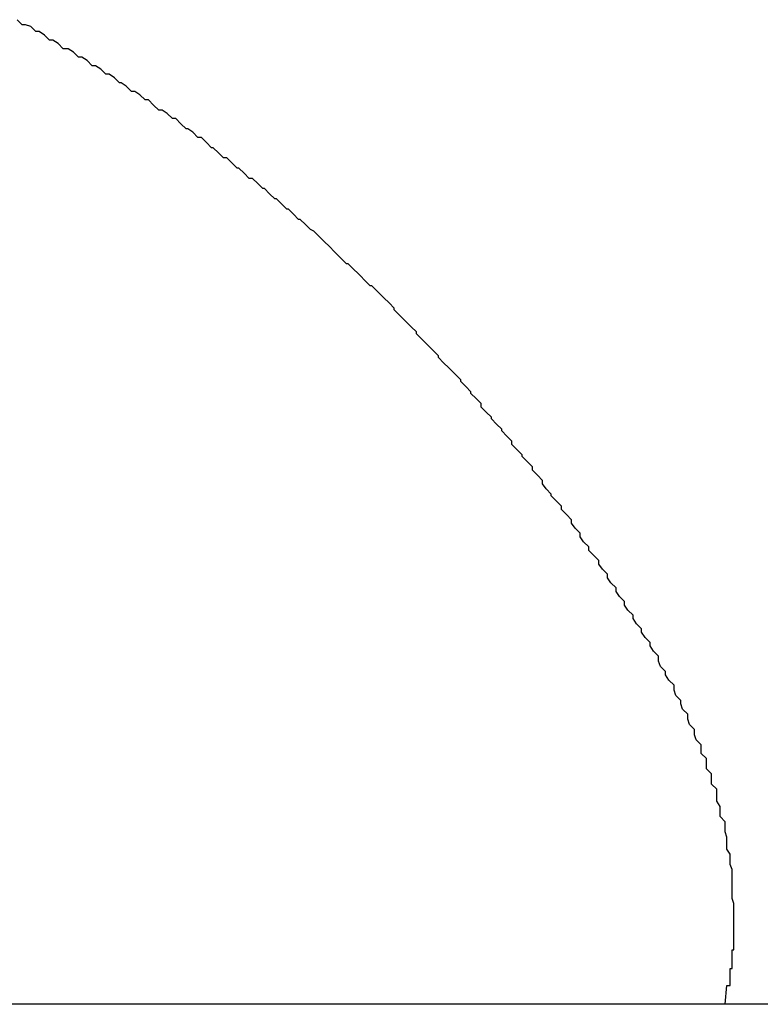
# Model space of a CAD drawing. Extents: x -39.1 to 39.1, y -22.2 to 22.2.
# Drawn here: x -13.7 to -13.6, y 4.2 to 4.3 of the extents above; entities that cross this region are included whole.
import ezdxf

# ---------------------------------------------------------------- set-up
doc = ezdxf.new("R2010")
doc.units = 0
doc.layers.get('0').update_dxf_attribs({"linetype": 'CONTINUOUS'})

msp = doc.modelspace()

# ---------------------------------------------------------------- linework, layer by layer
at = {"color": 0}
for points in [[(-13.6192, 4.2222), (-13.6191, 4.2233), (-13.6191, 4.2233), (-13.6189, 4.2233), (-13.6189, 4.2233), (-13.6189, 4.2233), (-13.6189, 4.2234), (-13.6189, 4.2234), (-13.6189, 4.2234), (-13.6189, 4.2234), (-13.6189, 4.2237), (-13.6189, 4.2237), (-13.6189, 4.2237), (-13.6189, 4.2237), (-13.6189, 4.224), (-13.6189, 4.224), (-13.6189, 4.224), (-13.6189, 4.224), (-13.6189, 4.2243), (-13.6189, 4.2243), (-13.6188, 4.2243), (-13.6188, 4.2243), (-13.6188, 4.2243), (-13.6188, 4.2245), (-13.6188, 4.2245), (-13.6188, 4.2245), (-13.6188, 4.2245), (-13.6188, 4.2248), (-13.6188, 4.2248), (-13.6188, 4.2248), (-13.6188, 4.2248), (-13.6188, 4.2251), (-13.6188, 4.2251), (-13.6188, 4.2251), (-13.6188, 4.2251), (-13.6188, 4.2254), (-13.6188, 4.2254), (-13.6187, 4.2254), (-13.6187, 4.2254), (-13.6187, 4.2254), (-13.6187, 4.2255), (-13.6187, 4.2255), (-13.6187, 4.2255), (-13.6187, 4.2255), (-13.6187, 4.2258), (-13.6187, 4.2258), (-13.6187, 4.2258), (-13.6187, 4.2258), (-13.6187, 4.2261), (-13.6187, 4.2261), (-13.6187, 4.2261), (-13.6187, 4.2261), (-13.6187, 4.2264), (-13.6187, 4.2264), (-13.6187, 4.2264), (-13.6187, 4.2264), (-13.6187, 4.2264), (-13.6187, 4.2265), (-13.6187, 4.2265), (-13.6187, 4.2265), (-13.6187, 4.2265), (-13.6187, 4.2268), (-13.6187, 4.2268), (-13.6187, 4.2268), (-13.6187, 4.2268), (-13.6187, 4.2271), (-13.6187, 4.2271), (-13.6187, 4.2271), (-13.6187, 4.2271), (-13.6187, 4.2274), (-13.6187, 4.2274), (-13.6187, 4.2274), (-13.6187, 4.2274), (-13.6187, 4.2274), (-13.6187, 4.2275), (-13.6187, 4.2275), (-13.6187, 4.2275), (-13.6187, 4.2275), (-13.6187, 4.2278), (-13.6187, 4.2278), (-13.6187, 4.2278), (-13.6187, 4.2278), (-13.6187, 4.2281), (-13.6187, 4.2281), (-13.6187, 4.2281), (-13.6187, 4.2281), (-13.6188, 4.2284), (-13.6188, 4.2284), (-13.6188, 4.2284), (-13.6188, 4.2284), (-13.6188, 4.2284), (-13.6188, 4.2285), (-13.6188, 4.2285), (-13.6188, 4.2285), (-13.6188, 4.2285), (-13.6188, 4.2288), (-13.6188, 4.2288), (-13.6188, 4.2288), (-13.6188, 4.2288), (-13.6188, 4.2291), (-13.6188, 4.2291), (-13.6188, 4.2291), (-13.6188, 4.2291), (-13.6188, 4.2294), (-13.6188, 4.2294), (-13.6188, 4.2294), (-13.6188, 4.2294), (-13.6188, 4.2294), (-13.6188, 4.2295), (-13.6188, 4.2295), (-13.6188, 4.2295), (-13.6188, 4.2295), (-13.6188, 4.2298), (-13.6188, 4.2298), (-13.6188, 4.2298), (-13.6188, 4.2298), (-13.6188, 4.2301), (-13.6188, 4.2301), (-13.6188, 4.2301), (-13.6188, 4.2301), (-13.6189, 4.2304), (-13.6189, 4.2304), (-13.6189, 4.2304), (-13.6189, 4.2304), (-13.6189, 4.2304), (-13.6189, 4.2304), (-13.6189, 4.2304), (-13.6189, 4.2304), (-13.6189, 4.2304), (-13.6189, 4.2307), (-13.6189, 4.2307), (-13.6189, 4.2307), (-13.6189, 4.2307), (-13.6189, 4.231), (-13.6189, 4.231), (-13.6189, 4.231), (-13.6189, 4.231), (-13.6191, 4.2313), (-13.6191, 4.2313), (-13.6191, 4.2313), (-13.6191, 4.2313), (-13.6191, 4.2313), (-13.6191, 4.2314), (-13.6191, 4.2314), (-13.6191, 4.2314), (-13.6191, 4.2314), (-13.6191, 4.2317), (-13.6191, 4.2317), (-13.6191, 4.2317), (-13.6191, 4.2317), (-13.6191, 4.232), (-13.6191, 4.232), (-13.6191, 4.232), (-13.6191, 4.232), (-13.6192, 4.2323), (-13.6192, 4.2323), (-13.6192, 4.2323), (-13.6192, 4.2323), (-13.6192, 4.2323), (-13.6192, 4.2323), (-13.6192, 4.2323), (-13.6192, 4.2323), (-13.6192, 4.2323), (-13.6192, 4.2326), (-13.6192, 4.2326), (-13.6192, 4.2326), (-13.6192, 4.2326), (-13.6192, 4.2329), (-13.6192, 4.2329), (-13.6192, 4.2329), (-13.6192, 4.2329), (-13.6195, 4.2332), (-13.6195, 4.2332), (-13.6195, 4.2332), (-13.6195, 4.2332), (-13.6195, 4.2332), (-13.6195, 4.2332), (-13.6195, 4.2332), (-13.6195, 4.2332), (-13.6195, 4.2332), (-13.6195, 4.2335), (-13.6195, 4.2335), (-13.6195, 4.2335), (-13.6195, 4.2335), (-13.6195, 4.2338), (-13.6195, 4.2338), (-13.6195, 4.2338), (-13.6195, 4.2338), (-13.6197, 4.2341), (-13.6197, 4.2341), (-13.6197, 4.2341), (-13.6197, 4.2341), (-13.6197, 4.2341), (-13.6197, 4.2342), (-13.6197, 4.2342), (-13.6197, 4.2342), (-13.6197, 4.2342), (-13.6197, 4.2345), (-13.6197, 4.2345), (-13.6197, 4.2345), (-13.6197, 4.2345), (-13.6197, 4.2348), (-13.6197, 4.2348), (-13.6197, 4.2348), (-13.6197, 4.2348), (-13.62, 4.2351), (-13.62, 4.2351), (-13.62, 4.2351), (-13.62, 4.2351), (-13.62, 4.2351), (-13.62, 4.2351), (-13.62, 4.2351), (-13.62, 4.2351), (-13.62, 4.2351), (-13.62, 4.2354), (-13.62, 4.2354), (-13.62, 4.2354), (-13.62, 4.2354), (-13.62, 4.2357), (-13.62, 4.2357), (-13.62, 4.2357), (-13.62, 4.2357), (-13.6203, 4.236), (-13.6203, 4.236), (-13.6203, 4.236), (-13.6203, 4.236), (-13.6203, 4.236), (-13.6203, 4.236), (-13.6203, 4.236), (-13.6203, 4.236), (-13.6203, 4.236), (-13.6203, 4.2363), (-13.6203, 4.2363), (-13.6203, 4.2363), (-13.6203, 4.2363), (-13.6203, 4.2366), (-13.6203, 4.2366), (-13.6203, 4.2366), (-13.6203, 4.2366), (-13.6206, 4.2369), (-13.6206, 4.2369), (-13.6206, 4.2369), (-13.6206, 4.2369), (-13.6206, 4.2369), (-13.6206, 4.2369), (-13.6206, 4.2369), (-13.6206, 4.2369), (-13.6206, 4.2369), (-13.6206, 4.2372), (-13.6206, 4.2372), (-13.6206, 4.2372), (-13.6206, 4.2372), (-13.6206, 4.2374), (-13.6206, 4.2374), (-13.6206, 4.2374), (-13.6206, 4.2374), (-13.6209, 4.2377), (-13.6209, 4.2377), (-13.6209, 4.2377), (-13.6209, 4.2377), (-13.6209, 4.2377), (-13.6209, 4.2377), (-13.6209, 4.2377), (-13.6209, 4.2377), (-13.6209, 4.2377), (-13.621, 4.238), (-13.621, 4.238), (-13.621, 4.238), (-13.621, 4.238), (-13.621, 4.2383), (-13.621, 4.2383), (-13.621, 4.2383), (-13.621, 4.2383), (-13.6213, 4.2386), (-13.6213, 4.2386), (-13.6213, 4.2386), (-13.6213, 4.2386), (-13.6213, 4.2386), (-13.6213, 4.2386), (-13.6213, 4.2386), (-13.6213, 4.2386), (-13.6213, 4.2386), (-13.6214, 4.2389), (-13.6214, 4.2389), (-13.6214, 4.2389), (-13.6214, 4.2389), (-13.6214, 4.2392), (-13.6214, 4.2392), (-13.6214, 4.2392), (-13.6214, 4.2392), (-13.6217, 4.2395), (-13.6217, 4.2395), (-13.6217, 4.2395), (-13.6217, 4.2395), (-13.6217, 4.2395), (-13.6217, 4.2395), (-13.6217, 4.2395), (-13.6217, 4.2395), (-13.6217, 4.2395), (-13.6218, 4.2398), (-13.6218, 4.2398), (-13.6218, 4.2398), (-13.6218, 4.2398), (-13.6218, 4.24), (-13.6218, 4.24), (-13.6218, 4.24), (-13.6218, 4.24), (-13.6221, 4.2403), (-13.6221, 4.2403), (-13.6221, 4.2403), (-13.6221, 4.2403), (-13.6221, 4.2403), (-13.6221, 4.2403), (-13.6221, 4.2403), (-13.6221, 4.2403), (-13.6221, 4.2403), (-13.6222, 4.2406), (-13.6222, 4.2406), (-13.6222, 4.2406), (-13.6222, 4.2406), (-13.6222, 4.2409), (-13.6222, 4.2409), (-13.6222, 4.2409), (-13.6222, 4.2409), (-13.6225, 4.2412), (-13.6225, 4.2412), (-13.6225, 4.2412), (-13.6225, 4.2412), (-13.6225, 4.2412), (-13.6225, 4.2412), (-13.6225, 4.2412), (-13.6225, 4.2412), (-13.6225, 4.2412), (-13.6227, 4.2415), (-13.6227, 4.2415), (-13.6227, 4.2415), (-13.6227, 4.2415), (-13.6227, 4.2417), (-13.6227, 4.2417), (-13.6227, 4.2417), (-13.6227, 4.2417), (-13.623, 4.242), (-13.623, 4.242), (-13.623, 4.242), (-13.623, 4.242), (-13.623, 4.242), (-13.623, 4.242), (-13.623, 4.242), (-13.623, 4.242), (-13.623, 4.242), (-13.6231, 4.2423), (-13.6231, 4.2423), (-13.6231, 4.2423), (-13.6231, 4.2423), (-13.6231, 4.2426), (-13.6231, 4.2426), (-13.6231, 4.2426), (-13.6231, 4.2426), (-13.6234, 4.2429), (-13.6234, 4.2429), (-13.6234, 4.2429), (-13.6234, 4.2429), (-13.6234, 4.2429), (-13.6234, 4.2429), (-13.6234, 4.2429), (-13.6234, 4.2429), (-13.6234, 4.2429), (-13.6236, 4.2432), (-13.6236, 4.2432), (-13.6236, 4.2432), (-13.6236, 4.2432), (-13.6236, 4.2434), (-13.6236, 4.2434), (-13.6236, 4.2434), (-13.6236, 4.2434), (-13.6239, 4.2437), (-13.6239, 4.2437), (-13.6239, 4.2437), (-13.6239, 4.2437), (-13.6239, 4.2437), (-13.6239, 4.2437), (-13.6239, 4.2437), (-13.6239, 4.2437), (-13.6239, 4.2437), (-13.6241, 4.244), (-13.6241, 4.244), (-13.6241, 4.244), (-13.6241, 4.244), (-13.6241, 4.2442), (-13.6241, 4.2442), (-13.6241, 4.2442), (-13.6241, 4.2442), (-13.6244, 4.2445), (-13.6244, 4.2445), (-13.6244, 4.2445), (-13.6244, 4.2445), (-13.6244, 4.2445), (-13.6244, 4.2445), (-13.6244, 4.2445), (-13.6244, 4.2445), (-13.6244, 4.2445), (-13.6246, 4.2448), (-13.6246, 4.2448), (-13.6246, 4.2448), (-13.6246, 4.2448), (-13.6246, 4.245), (-13.6246, 4.245), (-13.6246, 4.245), (-13.6246, 4.245), (-13.6249, 4.2453), (-13.6249, 4.2453), (-13.6249, 4.2453), (-13.6249, 4.2453), (-13.6249, 4.2453), (-13.6249, 4.2453), (-13.6249, 4.2453), (-13.6249, 4.2453), (-13.6249, 4.2453), (-13.6251, 4.2456), (-13.6251, 4.2456), (-13.6251, 4.2456), (-13.6251, 4.2456), (-13.6251, 4.2458), (-13.6251, 4.2458), (-13.6251, 4.2458), (-13.6251, 4.2458), (-13.6254, 4.2461), (-13.6254, 4.2461), (-13.6254, 4.2461), (-13.6254, 4.2461), (-13.6254, 4.2461), (-13.6254, 4.2461), (-13.6254, 4.2461), (-13.6254, 4.2461), (-13.6254, 4.2461), (-13.6256, 4.2464), (-13.6256, 4.2464), (-13.6256, 4.2464), (-13.6256, 4.2464), (-13.6256, 4.2466), (-13.6256, 4.2466), (-13.6256, 4.2466), (-13.6256, 4.2466), (-13.6259, 4.2469), (-13.6259, 4.2469), (-13.6259, 4.2469), (-13.6259, 4.2469), (-13.6259, 4.2469), (-13.6259, 4.2469), (-13.6259, 4.2469), (-13.6259, 4.2469), (-13.6259, 4.2469), (-13.6261, 4.2472), (-13.6261, 4.2472), (-13.6261, 4.2472), (-13.6261, 4.2472), (-13.6261, 4.2474), (-13.6261, 4.2474), (-13.6261, 4.2474), (-13.6261, 4.2474), (-13.6264, 4.2477), (-13.6264, 4.2477), (-13.6264, 4.2477), (-13.6264, 4.2477), (-13.6264, 4.2477), (-13.6264, 4.2477), (-13.6264, 4.2477), (-13.6264, 4.2477), (-13.6264, 4.2477), (-13.6266, 4.248), (-13.6266, 4.248), (-13.6266, 4.248), (-13.6266, 4.248), (-13.6266, 4.2482), (-13.6266, 4.2482), (-13.6266, 4.2482), (-13.6266, 4.2482), (-13.6269, 4.2485), (-13.6269, 4.2485), (-13.6269, 4.2485), (-13.6269, 4.2485), (-13.6269, 4.2485), (-13.6269, 4.2485), (-13.6269, 4.2485), (-13.6269, 4.2485), (-13.6269, 4.2485), (-13.6272, 4.2488), (-13.6272, 4.2488), (-13.6272, 4.2488), (-13.6272, 4.2488), (-13.6272, 4.249), (-13.6272, 4.249), (-13.6272, 4.249), (-13.6272, 4.249), (-13.6275, 4.2493), (-13.6275, 4.2493), (-13.6275, 4.2493), (-13.6275, 4.2493), (-13.6275, 4.2493), (-13.6275, 4.2493), (-13.6275, 4.2493), (-13.6275, 4.2493), (-13.6275, 4.2493), (-13.6277, 4.2496), (-13.6277, 4.2496), (-13.6277, 4.2496), (-13.6277, 4.2496), (-13.6277, 4.2498), (-13.6277, 4.2498), (-13.6277, 4.2498), (-13.6277, 4.2498), (-13.628, 4.2501), (-13.628, 4.2501), (-13.628, 4.2501), (-13.628, 4.2501), (-13.628, 4.2501), (-13.628, 4.2501), (-13.628, 4.2501), (-13.628, 4.2501), (-13.628, 4.2501), (-13.6282, 4.2504), (-13.6282, 4.2504), (-13.6282, 4.2504), (-13.6282, 4.2504), (-13.6282, 4.2506), (-13.6282, 4.2506), (-13.6282, 4.2506), (-13.6282, 4.2506), (-13.6285, 4.2509), (-13.6285, 4.2509), (-13.6285, 4.2509), (-13.6285, 4.2509), (-13.6285, 4.2509), (-13.6285, 4.2509), (-13.6285, 4.2509), (-13.6285, 4.2509), (-13.6285, 4.2509), (-13.6288, 4.2512), (-13.6288, 4.2512), (-13.6288, 4.2512), (-13.6288, 4.2512), (-13.6288, 4.2514), (-13.6288, 4.2514), (-13.6288, 4.2514), (-13.6288, 4.2514), (-13.6291, 4.2517), (-13.6291, 4.2517), (-13.6291, 4.2517), (-13.6291, 4.2517), (-13.6291, 4.2517), (-13.6291, 4.2517), (-13.6291, 4.2517), (-13.6291, 4.2517), (-13.6291, 4.2517), (-13.6294, 4.252), (-13.6294, 4.252), (-13.6294, 4.252), (-13.6294, 4.252), (-13.6294, 4.2521), (-13.6294, 4.2521), (-13.6294, 4.2521), (-13.6294, 4.2521), (-13.6297, 4.2524), (-13.6297, 4.2524), (-13.6297, 4.2524), (-13.6297, 4.2524), (-13.6297, 4.2524), (-13.6297, 4.2524), (-13.6297, 4.2524), (-13.6297, 4.2524), (-13.6297, 4.2524), (-13.6299, 4.2527), (-13.6299, 4.2527), (-13.6299, 4.2527), (-13.6299, 4.2527), (-13.6299, 4.2529), (-13.6299, 4.2529), (-13.6299, 4.2529), (-13.6299, 4.2529), (-13.6302, 4.2532), (-13.6302, 4.2532), (-13.6302, 4.2532), (-13.6302, 4.2532), (-13.6302, 4.2532), (-13.6302, 4.2532), (-13.6302, 4.2532), (-13.6302, 4.2532), (-13.6302, 4.2532), (-13.6305, 4.2535), (-13.6305, 4.2535), (-13.6305, 4.2535), (-13.6305, 4.2535), (-13.6305, 4.2537), (-13.6305, 4.2537), (-13.6305, 4.2537), (-13.6305, 4.2537), (-13.6308, 4.254), (-13.6308, 4.254), (-13.6308, 4.254), (-13.6308, 4.254), (-13.6308, 4.254), (-13.6308, 4.254), (-13.6308, 4.254), (-13.6308, 4.254), (-13.6308, 4.254), (-13.6311, 4.2543), (-13.6311, 4.2543), (-13.6311, 4.2543), (-13.6311, 4.2543), (-13.6311, 4.2544), (-13.6311, 4.2544), (-13.6311, 4.2544), (-13.6311, 4.2544), (-13.6314, 4.2547), (-13.6314, 4.2547), (-13.6314, 4.2547), (-13.6314, 4.2547), (-13.6314, 4.2547), (-13.6314, 4.2547), (-13.6314, 4.2547), (-13.6314, 4.2547), (-13.6314, 4.2547), (-13.6317, 4.255), (-13.6317, 4.255), (-13.6317, 4.255), (-13.6317, 4.255), (-13.6317, 4.2552), (-13.6317, 4.2552), (-13.6317, 4.2552), (-13.6317, 4.2552), (-13.632, 4.2555), (-13.632, 4.2555), (-13.632, 4.2555), (-13.632, 4.2555), (-13.632, 4.2555), (-13.632, 4.2555), (-13.632, 4.2555), (-13.632, 4.2555), (-13.632, 4.2555), (-13.6323, 4.2558), (-13.6323, 4.2558), (-13.6323, 4.2558), (-13.6323, 4.2558), (-13.6323, 4.2559), (-13.6323, 4.2559), (-13.6323, 4.2559), (-13.6323, 4.2559), (-13.6326, 4.2562), (-13.6326, 4.2562), (-13.6326, 4.2562), (-13.6326, 4.2562), (-13.6326, 4.2562), (-13.6326, 4.2562), (-13.6326, 4.2562), (-13.6326, 4.2562), (-13.6326, 4.2562), (-13.6329, 4.2565), (-13.6329, 4.2565), (-13.6329, 4.2565), (-13.6329, 4.2565), (-13.6329, 4.2566), (-13.6329, 4.2566), (-13.6329, 4.2566), (-13.6329, 4.2566), (-13.6332, 4.2569), (-13.6332, 4.2569), (-13.6332, 4.2569), (-13.6332, 4.2569), (-13.6332, 4.2569), (-13.6332, 4.2569), (-13.6332, 4.2569), (-13.6332, 4.2569), (-13.6332, 4.2569), (-13.6335, 4.2572), (-13.6335, 4.2572), (-13.6335, 4.2572), (-13.6335, 4.2572), (-13.6335, 4.2574), (-13.6335, 4.2574), (-13.6335, 4.2574), (-13.6335, 4.2574), (-13.6338, 4.2577), (-13.6338, 4.2577), (-13.6338, 4.2577), (-13.6338, 4.2577), (-13.6338, 4.2577), (-13.6338, 4.2577), (-13.6338, 4.2577), (-13.6338, 4.2577), (-13.6338, 4.2577), (-13.6341, 4.258), (-13.6341, 4.258), (-13.6341, 4.258), (-13.6341, 4.258), (-13.6341, 4.2581), (-13.6341, 4.2581), (-13.6341, 4.2581), (-13.6341, 4.2581), (-13.6344, 4.2584), (-13.6344, 4.2584), (-13.6344, 4.2584), (-13.6344, 4.2584), (-13.6344, 4.2584), (-13.6344, 4.2584), (-13.6344, 4.2584), (-13.6344, 4.2584), (-13.6344, 4.2584), (-13.6347, 4.2587), (-13.6347, 4.2587), (-13.6347, 4.2587), (-13.6347, 4.2587), (-13.6347, 4.2588), (-13.6347, 4.2588), (-13.6347, 4.2588), (-13.6347, 4.2588), (-13.635, 4.2591), (-13.635, 4.2591), (-13.635, 4.2591), (-13.635, 4.2591), (-13.635, 4.2591), (-13.635, 4.2591), (-13.635, 4.2591), (-13.635, 4.2591), (-13.635, 4.2591), (-13.6353, 4.2594), (-13.6353, 4.2594), (-13.6353, 4.2594), (-13.6353, 4.2594), (-13.6354, 4.2595), (-13.6354, 4.2595), (-13.6354, 4.2595), (-13.6354, 4.2595), (-13.6357, 4.2598), (-13.6357, 4.2598), (-13.6357, 4.2598), (-13.6357, 4.2598), (-13.6357, 4.2598), (-13.6357, 4.2598), (-13.6357, 4.2598), (-13.6357, 4.2598), (-13.6357, 4.2598), (-13.636, 4.2601), (-13.636, 4.2601), (-13.636, 4.2601), (-13.636, 4.2601), (-13.636, 4.2602), (-13.636, 4.2602), (-13.636, 4.2602), (-13.636, 4.2602), (-13.6363, 4.2605), (-13.6363, 4.2605), (-13.6363, 4.2605), (-13.6363, 4.2605), (-13.6363, 4.2605), (-13.6363, 4.2605), (-13.6363, 4.2605), (-13.6363, 4.2605), (-13.6363, 4.2605), (-13.6366, 4.2608), (-13.6366, 4.2608), (-13.6366, 4.2608), (-13.6366, 4.2608), (-13.6367, 4.2609), (-13.6367, 4.2609), (-13.6367, 4.2609), (-13.6367, 4.2609), (-13.637, 4.2612), (-13.637, 4.2612), (-13.637, 4.2612), (-13.637, 4.2612), (-13.637, 4.2612), (-13.637, 4.2612), (-13.637, 4.2612), (-13.637, 4.2612), (-13.637, 4.2612), (-13.6373, 4.2615), (-13.6373, 4.2615), (-13.6373, 4.2615), (-13.6373, 4.2615), (-13.6373, 4.2616), (-13.6373, 4.2616), (-13.6373, 4.2616), (-13.6373, 4.2616), (-13.6376, 4.2619), (-13.6376, 4.2619), (-13.6376, 4.2619), (-13.6376, 4.2619), (-13.6376, 4.2619), (-13.6376, 4.2619), (-13.6376, 4.2619), (-13.6376, 4.2619), (-13.6376, 4.2619), (-13.6379, 4.2622), (-13.6379, 4.2622), (-13.6379, 4.2622), (-13.6379, 4.2622), (-13.638, 4.2623), (-13.638, 4.2623), (-13.638, 4.2623), (-13.638, 4.2623), (-13.6383, 4.2626), (-13.6383, 4.2626), (-13.6383, 4.2626), (-13.6383, 4.2626), (-13.6383, 4.2626), (-13.6383, 4.2626), (-13.6383, 4.2626), (-13.6383, 4.2626), (-13.6383, 4.2626), (-13.6386, 4.2629), (-13.6386, 4.2629), (-13.6386, 4.2629), (-13.6386, 4.2629), (-13.6386, 4.263), (-13.6386, 4.263), (-13.6386, 4.263), (-13.6386, 4.263), (-13.6389, 4.2633), (-13.6389, 4.2633), (-13.6389, 4.2633), (-13.6389, 4.2633), (-13.6389, 4.2633), (-13.6389, 4.2633), (-13.6389, 4.2633), (-13.6389, 4.2633), (-13.6389, 4.2633), (-13.6392, 4.2636), (-13.6392, 4.2636), (-13.6392, 4.2636), (-13.6392, 4.2636), (-13.6393, 4.2637), (-13.6393, 4.2637), (-13.6393, 4.2637), (-13.6393, 4.2637), (-13.6396, 4.264), (-13.6396, 4.264), (-13.6396, 4.264), (-13.6396, 4.264), (-13.6396, 4.264), (-13.6396, 4.264), (-13.6396, 4.264), (-13.6396, 4.264), (-13.6396, 4.264), (-13.6399, 4.2643), (-13.6399, 4.2643), (-13.6399, 4.2643), (-13.6399, 4.2643), (-13.64, 4.2643), (-13.64, 4.2643), (-13.64, 4.2643), (-13.64, 4.2643), (-13.6403, 4.2646), (-13.6403, 4.2646), (-13.6403, 4.2646), (-13.6403, 4.2646), (-13.6403, 4.2646), (-13.6403, 4.2646), (-13.6403, 4.2646), (-13.6403, 4.2646), (-13.6403, 4.2646), (-13.6406, 4.2649), (-13.6406, 4.2649), (-13.6406, 4.2649), (-13.6406, 4.2649), (-13.6407, 4.265), (-13.6407, 4.265), (-13.6407, 4.265), (-13.6407, 4.265), (-13.641, 4.2653), (-13.641, 4.2653), (-13.641, 4.2653), (-13.641, 4.2653), (-13.641, 4.2653), (-13.641, 4.2653), (-13.641, 4.2653), (-13.641, 4.2653), (-13.641, 4.2653), (-13.6413, 4.2656), (-13.6413, 4.2656), (-13.6413, 4.2656), (-13.6413, 4.2656), (-13.6414, 4.2656), (-13.6414, 4.2656), (-13.6414, 4.2656), (-13.6414, 4.2656), (-13.6417, 4.2659), (-13.6417, 4.2659), (-13.6417, 4.2659), (-13.6417, 4.2659), (-13.6417, 4.2659), (-13.6417, 4.2659), (-13.6417, 4.2659), (-13.6417, 4.2659), (-13.6417, 4.2659), (-13.642, 4.2662), (-13.642, 4.2662), (-13.642, 4.2662), (-13.642, 4.2662), (-13.6421, 4.2663), (-13.6421, 4.2663), (-13.6421, 4.2663), (-13.6421, 4.2663), (-13.6424, 4.2666), (-13.6424, 4.2666), (-13.6424, 4.2666), (-13.6424, 4.2666), (-13.6424, 4.2666), (-13.6424, 4.2666), (-13.6424, 4.2666), (-13.6424, 4.2666), (-13.6424, 4.2666), (-13.6427, 4.2669), (-13.6427, 4.2669), (-13.6427, 4.2669), (-13.6427, 4.2669), (-13.6427, 4.2669), (-13.6427, 4.2669), (-13.6427, 4.2669), (-13.6427, 4.2669), (-13.643, 4.2672), (-13.643, 4.2672), (-13.643, 4.2672), (-13.643, 4.2672), (-13.643, 4.2672), (-13.643, 4.2672), (-13.643, 4.2672), (-13.643, 4.2672), (-13.643, 4.2672), (-13.6433, 4.2675), (-13.6433, 4.2675), (-13.6433, 4.2675), (-13.6433, 4.2675), (-13.6435, 4.2676), (-13.6435, 4.2676), (-13.6435, 4.2676), (-13.6435, 4.2676), (-13.6438, 4.2679), (-13.6438, 4.2679), (-13.6438, 4.2679), (-13.6438, 4.2679), (-13.6438, 4.2679), (-13.6438, 4.2679), (-13.6438, 4.2679), (-13.6438, 4.2679), (-13.6438, 4.2679), (-13.6441, 4.2682), (-13.6441, 4.2682), (-13.6441, 4.2682), (-13.6441, 4.2682), (-13.6442, 4.2682), (-13.6442, 4.2682), (-13.6442, 4.2682), (-13.6442, 4.2682), (-13.6445, 4.2685), (-13.6445, 4.2685), (-13.6445, 4.2685), (-13.6445, 4.2685), (-13.6445, 4.2685), (-13.6445, 4.2685), (-13.6445, 4.2685), (-13.6445, 4.2685), (-13.6445, 4.2685), (-13.6448, 4.2688), (-13.6448, 4.2688), (-13.6448, 4.2688), (-13.6448, 4.2688), (-13.6449, 4.2688), (-13.6449, 4.2688), (-13.6449, 4.2688), (-13.6449, 4.2688), (-13.6452, 4.2691), (-13.6452, 4.2691), (-13.6452, 4.2691), (-13.6452, 4.2691), (-13.6452, 4.2691), (-13.6452, 4.2691), (-13.6452, 4.2691), (-13.6452, 4.2691), (-13.6452, 4.2691), (-13.6455, 4.2694), (-13.6455, 4.2694), (-13.6455, 4.2694), (-13.6455, 4.2694), (-13.6456, 4.2694), (-13.6456, 4.2694), (-13.6456, 4.2694), (-13.6456, 4.2694), (-13.6459, 4.2697), (-13.6459, 4.2697), (-13.6459, 4.2697), (-13.6459, 4.2697), (-13.6459, 4.2697), (-13.6459, 4.2697), (-13.6459, 4.2697), (-13.6459, 4.2697), (-13.6459, 4.2697), (-13.6462, 4.27), (-13.6462, 4.27), (-13.6462, 4.27), (-13.6462, 4.27), (-13.6463, 4.27), (-13.6463, 4.27), (-13.6463, 4.27), (-13.6463, 4.27), (-13.6466, 4.2703), (-13.6466, 4.2703), (-13.6466, 4.2703), (-13.6466, 4.2703), (-13.6466, 4.2703), (-13.6466, 4.2703), (-13.6466, 4.2703), (-13.6466, 4.2703), (-13.6466, 4.2703), (-13.6469, 4.2706), (-13.6469, 4.2706), (-13.6469, 4.2706), (-13.6469, 4.2706), (-13.6471, 4.2706), (-13.6471, 4.2706), (-13.6471, 4.2706), (-13.6471, 4.2706), (-13.6474, 4.2709), (-13.6474, 4.2709), (-13.6474, 4.2709), (-13.6474, 4.2709), (-13.6474, 4.2709), (-13.6474, 4.2709), (-13.6474, 4.2709), (-13.6474, 4.2709), (-13.6474, 4.2709), (-13.6477, 4.2712), (-13.6477, 4.2712), (-13.6477, 4.2712), (-13.6477, 4.2712), (-13.6478, 4.2712), (-13.6478, 4.2712), (-13.6478, 4.2712), (-13.6478, 4.2712), (-13.6481, 4.2715), (-13.6481, 4.2715), (-13.6481, 4.2715), (-13.6481, 4.2715), (-13.6481, 4.2715), (-13.6481, 4.2715), (-13.6481, 4.2715), (-13.6481, 4.2715), (-13.6481, 4.2715), (-13.6484, 4.2718), (-13.6484, 4.2718), (-13.6484, 4.2718), (-13.6484, 4.2718), (-13.6486, 4.2718), (-13.6486, 4.2718), (-13.6486, 4.2718), (-13.6486, 4.2718), (-13.6489, 4.2721), (-13.6489, 4.2721), (-13.6489, 4.2721), (-13.6489, 4.2721), (-13.6489, 4.2721), (-13.6489, 4.2721), (-13.6489, 4.2721), (-13.6489, 4.2721), (-13.6489, 4.2721), (-13.6492, 4.2724), (-13.6492, 4.2724), (-13.6492, 4.2724), (-13.6492, 4.2724), (-13.6493, 4.2724), (-13.6493, 4.2724), (-13.6493, 4.2724), (-13.6493, 4.2724), (-13.6496, 4.2727), (-13.6496, 4.2727), (-13.6496, 4.2727), (-13.6496, 4.2727), (-13.6496, 4.2727), (-13.6496, 4.2727), (-13.6496, 4.2727), (-13.6496, 4.2727), (-13.6496, 4.2727), (-13.6499, 4.273), (-13.6499, 4.273), (-13.6499, 4.273), (-13.6499, 4.273), (-13.6501, 4.273), (-13.6501, 4.273), (-13.6501, 4.273), (-13.6501, 4.273), (-13.6504, 4.2733), (-13.6504, 4.2733), (-13.6504, 4.2733), (-13.6504, 4.2733), (-13.6504, 4.2733), (-13.6504, 4.2733), (-13.6504, 4.2733), (-13.6504, 4.2733), (-13.6504, 4.2733), (-13.6507, 4.2735), (-13.6507, 4.2735), (-13.6507, 4.2735), (-13.6507, 4.2735), (-13.6508, 4.2735), (-13.6508, 4.2735), (-13.6508, 4.2735), (-13.6508, 4.2735), (-13.6511, 4.2738), (-13.6511, 4.2738), (-13.6511, 4.2738), (-13.6511, 4.2738), (-13.6511, 4.2738), (-13.6511, 4.2738), (-13.6511, 4.2738), (-13.6511, 4.2738), (-13.6511, 4.2738), (-13.6514, 4.2741), (-13.6514, 4.2741), (-13.6514, 4.2741), (-13.6514, 4.2741), (-13.6516, 4.2741), (-13.6516, 4.2741), (-13.6516, 4.2741), (-13.6516, 4.2741), (-13.6519, 4.2744), (-13.6519, 4.2744), (-13.6519, 4.2744), (-13.6519, 4.2744), (-13.6519, 4.2744), (-13.6519, 4.2744), (-13.6519, 4.2744), (-13.6519, 4.2744), (-13.6519, 4.2744), (-13.6522, 4.2746), (-13.6522, 4.2746), (-13.6522, 4.2746), (-13.6522, 4.2746), (-13.6524, 4.2746), (-13.6524, 4.2746), (-13.6524, 4.2746), (-13.6524, 4.2746), (-13.6527, 4.2749), (-13.6527, 4.2749), (-13.6527, 4.2749), (-13.6527, 4.2749), (-13.6527, 4.2749), (-13.6527, 4.2749), (-13.6527, 4.2749), (-13.6527, 4.2749), (-13.6527, 4.2749), (-13.653, 4.2752), (-13.653, 4.2752), (-13.653, 4.2752), (-13.653, 4.2752), (-13.6532, 4.2752), (-13.6532, 4.2752), (-13.6532, 4.2752), (-13.6532, 4.2752), (-13.6535, 4.2755), (-13.6535, 4.2755), (-13.6535, 4.2755), (-13.6535, 4.2755), (-13.6535, 4.2755), (-13.6535, 4.2755), (-13.6535, 4.2755), (-13.6535, 4.2755), (-13.6535, 4.2755), (-13.6538, 4.2757), (-13.6538, 4.2757), (-13.6538, 4.2757), (-13.6538, 4.2757), (-13.654, 4.2757), (-13.654, 4.2757), (-13.654, 4.2757), (-13.654, 4.2757), (-13.6543, 4.276), (-13.6543, 4.276), (-13.6543, 4.276), (-13.6543, 4.276), (-13.6543, 4.276), (-13.6543, 4.276), (-13.6543, 4.276), (-13.6543, 4.276), (-13.6543, 4.276), (-13.6546, 4.2762), (-13.6546, 4.2762), (-13.6546, 4.2762), (-13.6546, 4.2762), (-13.6547, 4.2762), (-13.6547, 4.2762), (-13.6547, 4.2762), (-13.6547, 4.2762), (-13.655, 4.2765), (-13.655, 4.2765), (-13.655, 4.2765), (-13.655, 4.2765), (-13.655, 4.2765), (-13.655, 4.2765), (-13.655, 4.2765), (-13.655, 4.2765), (-13.655, 4.2765), (-13.6553, 4.2767), (-13.6553, 4.2767), (-13.6553, 4.2767), (-13.6553, 4.2767), (-13.6555, 4.2767), (-13.6555, 4.2767), (-13.6555, 4.2767), (-13.6555, 4.2767), (-13.6558, 4.277), (-13.6558, 4.277), (-13.6558, 4.277), (-13.6558, 4.277), (-13.6558, 4.277), (-13.6558, 4.277), (-13.6558, 4.277), (-13.6558, 4.277), (-13.6558, 4.277), (-13.6561, 4.2772), (-13.6561, 4.2772), (-13.6561, 4.2772), (-13.6561, 4.2772), (-13.6563, 4.2772), (-13.6563, 4.2772), (-13.6563, 4.2772), (-13.6563, 4.2772), (-13.6566, 4.2775), (-13.6566, 4.2775), (-13.6566, 4.2775), (-13.6566, 4.2775), (-13.6566, 4.2775), (-13.6566, 4.2775), (-13.6566, 4.2775), (-13.6566, 4.2775), (-13.6566, 4.2775), (-13.6569, 4.2777), (-13.6569, 4.2777), (-13.6569, 4.2777), (-13.6569, 4.2777), (-13.6571, 4.2777), (-13.6571, 4.2777), (-13.6571, 4.2777), (-13.6571, 4.2777), (-13.6574, 4.278), (-13.6574, 4.278), (-13.6574, 4.278), (-13.6574, 4.278), (-13.6574, 4.278), (-13.6574, 4.278), (-13.6574, 4.278), (-13.6574, 4.278), (-13.6574, 4.278), (-13.6577, 4.2782), (-13.6577, 4.2782), (-13.6577, 4.2782), (-13.6577, 4.2782), (-13.658, 4.2782), (-13.658, 4.2782), (-13.658, 4.2782), (-13.658, 4.2782), (-13.6583, 4.2785), (-13.6583, 4.2785), (-13.6583, 4.2785), (-13.6583, 4.2785), (-13.6583, 4.2785), (-13.6583, 4.2785), (-13.6583, 4.2785), (-13.6583, 4.2785), (-13.6583, 4.2785), (-13.6586, 4.2787), (-13.6586, 4.2787), (-13.6586, 4.2787), (-13.6586, 4.2787), (-13.6588, 4.2787), (-13.6588, 4.2787), (-13.6588, 4.2787), (-13.6588, 4.2787), (-13.6591, 4.279), (-13.6591, 4.279), (-13.6591, 4.279), (-13.6591, 4.279), (-13.6591, 4.279), (-13.6591, 4.279), (-13.6591, 4.279), (-13.6591, 4.279), (-13.6591, 4.279), (-13.6594, 4.2792), (-13.6594, 4.2792), (-13.6594, 4.2792), (-13.6594, 4.2792), (-13.6596, 4.2792), (-13.6596, 4.2792), (-13.6596, 4.2792), (-13.6596, 4.2792), (-13.6599, 4.2795), (-13.6599, 4.2795), (-13.6599, 4.2795), (-13.6599, 4.2795), (-13.6599, 4.2795), (-13.6599, 4.2795), (-13.6599, 4.2795), (-13.6599, 4.2795), (-13.6599, 4.2795), (-13.6602, 4.2796), (-13.6602, 4.2796), (-13.6602, 4.2796), (-13.6602, 4.2796), (-13.6604, 4.2796), (-13.6604, 4.2796), (-13.6604, 4.2796), (-13.6604, 4.2796), (-13.6607, 4.2799)], [(-13.6122, 4.2222), (-13.6992, 4.2222)], [(-13.6122, 4.2222), (-13.6992, 4.2222)], [(-13.6122, 4.2222), (-13.6992, 4.2222)], [(-13.6122, 4.2222), (-13.6992, 4.2222)], [(-13.6122, 4.2222), (-13.6992, 4.2222)], [(-13.6122, 4.2222), (-13.6992, 4.2222)], [(-13.6122, 4.2222), (-13.6992, 4.2222)], [(-13.6122, 4.2222), (-13.6992, 4.2222)], [(-13.6122, 4.2222), (-13.6992, 4.2222)], [(-13.6122, 4.2222), (-13.6992, 4.2222)], [(-13.6122, 4.2222), (-13.6992, 4.2222)], [(-13.6122, 4.2222), (-13.6992, 4.2222)], [(-13.6122, 4.2222), (-13.6992, 4.2222)], [(-13.6122, 4.2222), (-13.6992, 4.2222)], [(-13.6122, 4.2222), (-13.6992, 4.2222)], [(-13.6122, 4.2222), (-13.6992, 4.2222)], [(-13.6122, 4.2222), (-13.6992, 4.2222)], [(-13.6122, 4.2222), (-13.6992, 4.2222)], [(-13.6122, 4.2222), (-13.6992, 4.2222)], [(-13.6122, 4.2222), (-13.6992, 4.2222)], [(-13.6122, 4.2222), (-13.6992, 4.2222)]]:
    msp.add_lwpolyline(points, dxfattribs=at)

doc.saveas('drawing.dxf')
